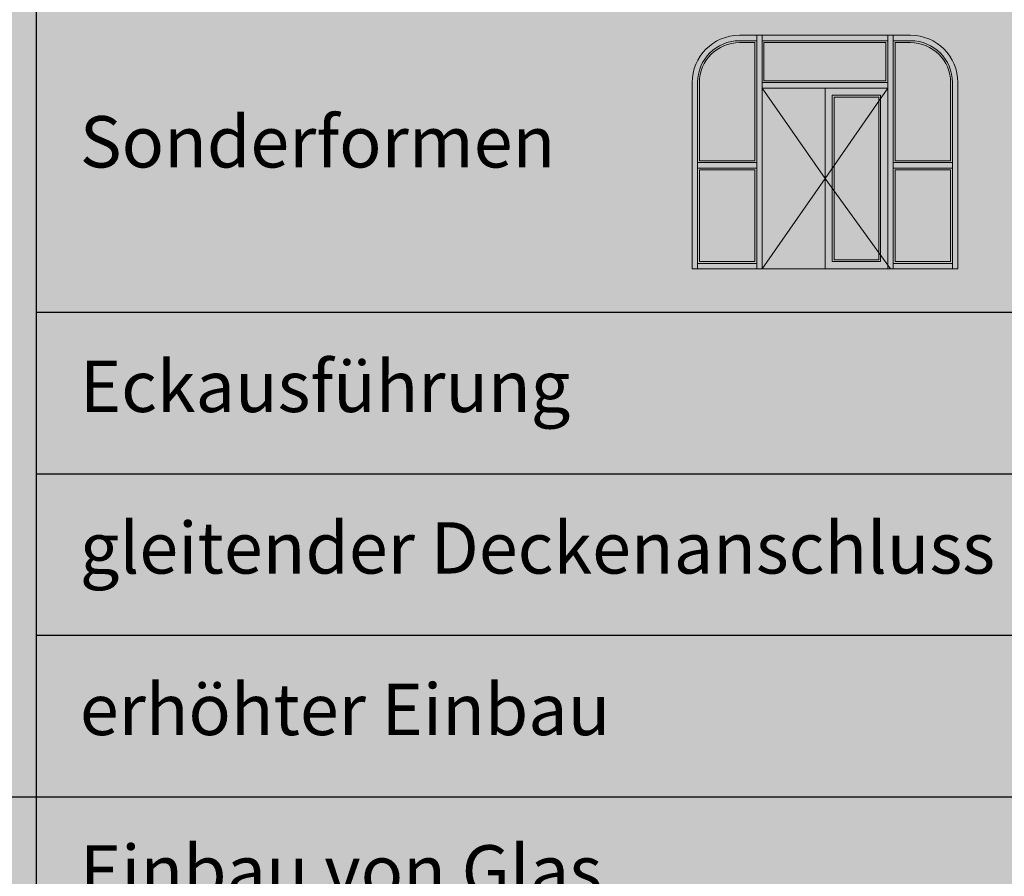
# Model space of a CAD drawing. Units: millimetres. Extents: x 1788 to 83958, y -235 to 115762.
# Drawn here: x 11347 to 11483, y 1482 to 1600 of the extents above; entities that cross this region are included whole.
import ezdxf

# ---------------------------------------------------------------- set-up
doc = ezdxf.new("R2010")
doc.units = ezdxf.units.MM
doc.layers.get('0').update_dxf_attribs({"true_color": 0x939598})
doc.layers.add('Z_Kontur-Magenta 0.35', color=6, linetype='Continuous', lineweight=35)
doc.layers.add('Z_Linie-Gelb 0.25', color=2, linetype='Continuous')
doc.layers.add('Z_Schraffur-Grau 0.10', color=8, linetype='Continuous')
doc.styles.add('DIN', font='txt', dxfattribs={"height": 2})
doc.styles.add('DIN Bold', font='txt', dxfattribs={"height": 2})

# ---------------------------------------------------------------- blocks, each defined once
blk = doc.blocks.new('*T131')
at = {"layer": 'Z_Linie-Gelb 0.25', "linetype": 'ByBlock', "lineweight": 15, "transparency": 16777216}
for p, q in [((0, 0), (714.08, 0)), ((0, 0), (0, -667.11)), ((306.24, 0), (306.24, -667.11)), ((714.08, 0), (714.08, -667.11)), ((0, -31.5), (510.16, -31.5)), ((0, -299.34), (510.16, -299.34))]:
    blk.add_line(p, q, dxfattribs=at)
at = {"layer": 'Z_Linie-Gelb 0.25', "linetype": 'ByBlock', "lineweight": -2, "transparency": 16777216}
for p, q in [((510.16, 0), (510.16, -31.5)), ((107.96, -31.5), (107.96, -667.11)), ((107.96, -53.68), (714.08, -53.68)), ((107.96, -75.87), (714.08, -75.87)), ((107.96, -98.06), (714.08, -98.06)), ((510.16, -98.06), (510.16, -120.24)), ((107.96, -120.24), (510.16, -120.24)), ((107.96, -155.04), (714.08, -155.04)), ((107.96, -177.23), (510.16, -177.23)), ((510.16, -177.23), (510.16, -199.41)), ((107.96, -199.41), (714.08, -199.41)), ((107.96, -233.56), (714.08, -233.56)), ((510.16, -233.56), (510.16, -255.74)), ((107.96, -255.74), (510.16, -255.74)), ((107.96, -277.15), (714.08, -277.15)), ((107.96, -321.52), (510.16, -321.52)), ((107.96, -366.52), (714.08, -366.52)), ((107.96, -388.71), (510.16, -388.71)), ((107.96, -410.89), (714.08, -410.89)), ((107.96, -433.08), (510.16, -433.08)), ((107.96, -455.27), (714.08, -455.27)), ((107.96, -486.95), (510.16, -486.95)), ((107.96, -509.14), (714.08, -509.14)), ((107.96, -556.18), (510.16, -556.18)), ((107.96, -578.37), (714.08, -578.37)), ((107.96, -600.56), (510.16, -600.56)), ((107.96, -622.74), (510.16, -622.74)), ((107.96, -644.93), (714.08, -644.93)), ((107.96, -667.11), (714.08, -667.11))]:
    blk.add_line(p, q, dxfattribs=at)
at = {"layer": 'Z_Linie-Gelb 0.25', "color": 0, "linetype": 'ByBlock', "lineweight": -2, "transparency": 16777216}
for p, q in [((510.16, -31.5), (714.08, -31.5)), ((510.16, -31.5), (510.16, -98.06)), ((510.16, -120.24), (714.08, -120.24)), ((510.16, -120.24), (510.16, -177.23)), ((0, -155.04), (107.96, -155.04)), ((510.16, -177.23), (714.08, -177.23)), ((510.16, -199.41), (510.16, -233.56)), ((0, -233.56), (107.96, -233.56)), ((510.16, -255.74), (714.08, -255.74)), ((510.16, -255.74), (510.16, -667.11)), ((510.16, -299.34), (714.08, -299.34)), ((0, -321.52), (107.96, -321.52)), ((510.16, -321.52), (714.08, -321.52)), ((510.16, -388.71), (714.08, -388.71)), ((0, -433.08), (107.96, -433.08)), ((510.16, -433.08), (714.08, -433.08)), ((510.16, -486.95), (714.08, -486.95)), ((0, -509.14), (107.96, -509.14)), ((510.16, -556.18), (714.08, -556.18)), ((510.16, -600.56), (714.08, -600.56)), ((0, -622.74), (107.96, -622.74)), ((510.16, -622.74), (714.08, -622.74)), ((0, -667.11), (107.96, -667.11))]:
    blk.add_line(p, q, dxfattribs=at)
at = {"layer": 'Z_Linie-Gelb 0.25', "color": 7, "true_color": 0xececec, "transparency": 16777216}
for points in [[(0, 0), (0, -31.5), (306.24, 0), (306.24, -31.5)], [(306.24, 0), (306.24, -31.5), (510.16, 0), (510.16, -31.5)], [(510.16, 0), (510.16, -31.5), (714.08, 0), (714.08, -31.5)], [(0, -31.5), (0, -155.04), (107.96, -31.5), (107.96, -155.04)], [(107.96, -31.5), (107.96, -53.68), (306.24, -31.5), (306.24, -53.68)], [(107.96, -53.68), (107.96, -75.87), (306.24, -53.68), (306.24, -75.87)], [(107.96, -75.87), (107.96, -98.06), (306.24, -75.87), (306.24, -98.06)], [(107.96, -98.06), (107.96, -120.24), (306.24, -98.06), (306.24, -120.24)], [(107.96, -120.24), (107.96, -155.04), (306.24, -120.24), (306.24, -155.04)], [(0, -155.04), (0, -233.56), (107.96, -155.04), (107.96, -233.56)], [(107.96, -155.04), (107.96, -177.23), (306.24, -155.04), (306.24, -177.23)], [(107.96, -177.23), (107.96, -199.41), (306.24, -177.23), (306.24, -199.41)], [(107.96, -199.41), (107.96, -233.56), (306.24, -199.41), (306.24, -233.56)], [(0, -233.56), (0, -299.34), (107.96, -233.56), (107.96, -299.34)], [(107.96, -233.56), (107.96, -255.74), (306.24, -233.56), (306.24, -255.74)], [(107.96, -255.74), (107.96, -277.15), (306.24, -255.74), (306.24, -277.15)], [(107.96, -277.15), (107.96, -299.34), (306.24, -277.15), (306.24, -299.34)], [(0, -299.34), (0, -321.52), (107.96, -299.34), (107.96, -321.52)], [(107.96, -299.34), (107.96, -321.52), (306.24, -299.34), (306.24, -321.52)], [(0, -321.52), (0, -433.08), (107.96, -321.52), (107.96, -433.08)], [(107.96, -321.52), (107.96, -366.52), (306.24, -321.52), (306.24, -366.52)], [(107.96, -366.52), (107.96, -388.71), (306.24, -366.52), (306.24, -388.71)], [(107.96, -388.71), (107.96, -410.89), (306.24, -388.71), (306.24, -410.89)], [(107.96, -410.89), (107.96, -433.08), (306.24, -410.89), (306.24, -433.08)], [(0, -433.08), (0, -509.14), (107.96, -433.08), (107.96, -509.14)], [(107.96, -433.08), (107.96, -455.27), (306.24, -433.08), (306.24, -455.27)], [(107.96, -455.27), (107.96, -486.95), (306.24, -455.27), (306.24, -486.95)], [(107.96, -486.95), (107.96, -509.14), (306.24, -486.95), (306.24, -509.14)], [(0, -509.14), (0, -622.74), (107.96, -509.14), (107.96, -622.74)], [(107.96, -509.14), (107.96, -556.18), (306.24, -509.14), (306.24, -556.18)], [(107.96, -556.18), (107.96, -578.37), (306.24, -556.18), (306.24, -578.37)], [(107.96, -578.37), (107.96, -600.56), (306.24, -578.37), (306.24, -600.56)], [(107.96, -600.56), (107.96, -622.74), (306.24, -600.56), (306.24, -622.74)], [(0, -622.74), (0, -667.11), (107.96, -622.74), (107.96, -667.11)], [(107.96, -622.74), (107.96, -644.93), (306.24, -622.74), (306.24, -644.93)], [(107.96, -644.93), (107.96, -667.11), (306.24, -644.93), (306.24, -667.11)]]:
    blk.add_solid(points, dxfattribs=at)
at = {"layer": 'Z_Linie-Gelb 0.25', "color": 0, "transparency": 16777216}
for s, insert, char_height, width, attachment_point, style in [('Eigenschaft', (6, -15.75), 7.0556, 294.24, 4, 'DIN Bold'), ('Stossfugenverglasung 68 "Plano" EI60', (408.2, -15.75), 7.0556, 191.92, 5, 'DIN Bold'), ('Brandschutz (EN 1634-1)', (113.96, -42.59), 7.0556, 186.2756, 4, 'DIN'), ('EI60', (408.2, -42.59), 7.056, 191.92, 5, 'DIN'), ('Schallschutz (EN ISO 10140-2)', (113.96, -64.78), 7.0556, 186.2756, 4, 'DIN'), ('bis Rw 47 dB', (408.2, -64.78), 7.0556, 191.92, 5, 'DIN'), ('Einbruchschutz (EN 1627)', (113.96, -86.96), 7.0556, 186.2756, 4, 'DIN'), ('-', (408.2, -86.96), 7.06, 191.92, 5, 'DIN'), ('Funktionen', (6, -93.27), 7.056, 95.9644, 4, 'DIN Bold'), ('Durchschusshemmung (EN 1522)', (113.96, -109.15), 7.0556, 186.2756, 4, 'DIN'), ('-', (408.2, -109.15), 7.06, 191.92, 5, 'DIN'), ('Absturzsicherheit (EN 13049, EN 14019, \\PEN 12600, EN ISO 12543-2)', (113.96, -137.64), 7.0556, 186.2756, 4, 'DIN'), ('-', (408.2, -137.64), 7.06, 191.92, 5, 'DIN'), ('Leichtbauwand (EN 1363-1)', (113.96, -166.13), 7.0556, 186.2756, 4, 'DIN'), ('Ja', (408.2, -166.13), 7.056, 191.92, 5, 'DIN'), ('{\\fRoboto|b1|i0|c0|p2;Einbau \\P(Wandaufbau funktionsabhängig)}', (6, -194.3), 7.0556, 95.9644, 4, 'DIN'), ('Massivbauwand (EN 1363-1)', (113.96, -188.32), 7.0556, 186.2756, 4, 'DIN'), ('Ja', (408.2, -188.32), 7.056, 191.92, 5, 'DIN'), ('Systemwände (voll/verglast) \\Pgem. Zulassung', (113.96, -216.48), 7.0556, 186.2756, 4, 'DIN'), ('Ja', (408.2, -216.48), 7.056, 191.92, 5, 'DIN'), ('Innentüren', (113.96, -244.65), 7.056, 186.2756, 4, 'DIN'), ('Ja', (408.2, -244.65), 7.056, 191.92, 5, 'DIN'), ('{\\fRoboto|b1|i0|c0|p2;Einbauten}', (6, -266.45), 7.0556, 95.9644, 4, 'DIN'), ('Aussentüren', (113.96, -266.45), 7.0556, 186.2756, 4, 'DIN'), ('Nein', (408.2, -266.45), 7.056, 191.92, 5, 'DIN'), ('Schiebetüren', (113.96, -288.24), 7.0556, 186.2756, 4, 'DIN'), ('Ja (vertikaler Zusammenschluss)', (408.2, -288.24), 7.0556, 191.92, 5, 'DIN'), ('Laubhölzer', (408.2, -310.43), 7.056, 191.92, 5, 'DIN'), ('{\\fRoboto|b1|i0|c0|p2;Holzarten}', (6, -310.43), 7.0556, 95.9644, 4, 'DIN'), ('Schräg oder Rundbogen (kreisförmig, elliptisch, Segment- und Korbbogen)', (408.2, -344.02), 7.0556, 191.92, 5, 'DIN'), ('Sonderformen', (113.96, -344.02), 7.0556, 186.2756, 4, 'DIN'), ('{\\fRoboto|b1|i0|c0|p2;Besonderheiten \\P(Ausführung funktionsabhängig)}', (6, -377.3), 7.0556, 95.9644, 4, 'DIN'), ('Eckausführung', (113.96, -377.61), 7.0556, 186.2756, 4, 'DIN'), ('Ja', (408.2, -377.61), 7.056, 191.92, 5, 'DIN'), ('gleitender Deckenanschluss', (113.96, -399.8), 7.0556, 186.2756, 4, 'DIN'), ('Ja', (408.2, -399.8), 7.056, 191.92, 5, 'DIN'), ('erhöhter Einbau', (113.96, -421.99), 7.0556, 186.2756, 4, 'DIN'), ('Ja', (408.2, -421.99), 7.056, 191.92, 5, 'DIN'), ('Einbau von Glas', (113.96, -444.17), 7.0556, 186.2756, 4, 'DIN'), ('Ja', (408.2, -444.17), 7.056, 191.92, 5, 'DIN'), ('Beschichtungen der Gläser\\Pmit PVC-Folien {\\H0.91667x;≤ 0.4 mm}', (113.96, -471.11), 7.0556, 186.2756, 4, 'DIN'), ('{\\fRoboto|b1|i0|c0|p2;Glas / Füllung}', (6, -471.11), 7.0556, 95.9644, 4, 'DIN'), ('Ja', (408.2, -471.11), 7.056, 191.92, 5, 'DIN'), ('Einbau von Füllungen', (113.96, -498.05), 7.0556, 186.2756, 4, 'DIN'), ('Nein', (408.2, -498.05), 7.056, 191.92, 5, 'DIN'), ('Metalle \\P(Edelstahl, Stahl, Messing, vollflächig verklebt oder in Teilflächen aufgeklebt)', (113.96, -532.66), 7.0556, 186.2756, 4, 'DIN'), ('Ja', (408.2, -532.66), 7.056, 191.92, 5, 'DIN'), ('{\\fRoboto|b1|i0|c0|p2;dekorative Oberflächen}', (6, -565.94), 7.0556, 95.9644, 4, 'DIN'), ('Glas {\\H0.91667x;≤ 4 mm auf Rahmen geklebt}', (113.96, -567.28), 7.0556, 186.2756, 4, 'DIN'), ('Ja', (408.2, -567.28), 7.056, 191.92, 5, 'DIN'), ('brennbare Oberflächenschicht', (113.96, -589.46), 7.0556, 186.2756, 4, 'DIN'), ('Ja', (408.2, -589.46), 7.056, 191.92, 5, 'DIN'), ('dekorative Fräsungen', (113.96, -611.65), 7.0556, 186.2756, 4, 'DIN'), ('V-Nut, Hohlkehle oder Nuten bis 4 mm', (408.2, -611.65), 7.0556, 191.92, 5, 'DIN'), ('Kabelführungen', (113.96, -633.84), 7.0556, 186.2756, 4, 'DIN'), ('Ja', (408.2, -633.84), 7.056, 191.92, 5, 'DIN'), ('{\\fRoboto|b1|i0|c0|p2;Einbauten}', (6, -644.93), 7.0556, 95.9644, 4, 'DIN'), ('Hohlwandosen', (113.96, -656.02), 7.0556, 186.2756, 4, 'DIN'), ('Ja', (408.2, -656.02), 7.056, 191.92, 5, 'DIN')]:
    blk.add_mtext(s, dxfattribs=dict(at, insert=insert, char_height=char_height, width=width, attachment_point=attachment_point, style=style))

msp = doc.modelspace()

# ---------------------------------------------------------------- hatches: boundary and pattern name
at = {"layer": 'Z_Schraffur-Grau 0.10', "lineweight": 9, "true_color": 0xe4e3e2}
h = msp.add_hatch(color=254, dxfattribs=at)
h.dxf.hatch_style = 1
edge = h.paths.add_edge_path(flags=16)
edge.add_line((11469.84, 1596.51), (11467.71, 1596.51))
edge.add_line((11467.71, 1596.51), (11467.71, 1580.26))
edge.add_line((11467.71, 1580.26), (11475.34, 1580.26))
edge.add_line((11475.34, 1580.26), (11475.34, 1591.01))
edge.add_arc((11469.84, 1591.01), 5.5, 0, 90)
edge = h.paths.add_edge_path(flags=17)
edge.add_line((11469.84, 1596.76), (11467.46, 1596.76))
edge.add_line((11467.46, 1596.76), (11467.46, 1580.01))
edge.add_line((11467.46, 1580.01), (11475.59, 1580.01))
edge.add_line((11475.59, 1580.01), (11475.59, 1591.01))
edge.add_arc((11469.84, 1591.01), 5.75, 0, 90)
edge = h.paths.add_edge_path(flags=16)
edge.add_line((11448.46, 1596.51), (11446.34, 1596.51))
edge.add_arc((11446.34, 1591.01), 5.5, 90, 180)
edge.add_line((11440.84, 1591.01), (11440.84, 1580.26))
edge.add_line((11440.84, 1580.26), (11448.46, 1580.26))
edge.add_line((11448.46, 1580.26), (11448.46, 1596.51))
edge = h.paths.add_edge_path(flags=17)
edge.add_line((11448.71, 1596.76), (11446.34, 1596.76))
edge.add_arc((11446.34, 1591.01), 5.75, 90, 180)
edge.add_line((11440.59, 1591.01), (11440.59, 1580.01))
edge.add_line((11440.59, 1580.01), (11448.71, 1580.01))
edge.add_line((11448.71, 1580.01), (11448.71, 1596.76))
h.paths.add_polyline_path([(11459.34, 1589.01), (11465.46, 1589.01), (11465.46, 1566.66), (11459.34, 1566.66)], flags=0)
h.paths.add_polyline_path([(11459.09, 1589.26), (11465.71, 1589.26), (11465.71, 1566.41), (11459.09, 1566.41)], flags=0)
h.paths.add_polyline_path([(11458.09, 1590.26), (11466.71, 1590.26), (11466.71, 1565.41), (11458.09, 1565.41)], flags=16)
h.paths.add_polyline_path([(11449.46, 1590.26), (11466.71, 1590.26), (11466.71, 1565.41), (11449.46, 1565.41)], flags=17)
h.paths.add_polyline_path([(11449.71, 1596.51), (11466.46, 1596.51), (11466.46, 1591.26), (11449.71, 1591.26)], flags=16)
h.paths.add_polyline_path([(11449.46, 1596.76), (11466.71, 1596.76), (11466.71, 1591.01), (11449.46, 1591.01)])
h.paths.add_polyline_path([(11449.46, 1597.51), (11466.71, 1597.51), (11466.71, 1596.76), (11449.46, 1596.76)])
h.paths.add_polyline_path([(11449.46, 1591.01), (11466.71, 1591.01), (11466.71, 1590.26), (11449.46, 1590.26)])
h.paths.add_polyline_path([(11466.71, 1565.41), (11467.46, 1565.41), (11467.46, 1597.51), (11466.71, 1597.51)])
h.paths.add_polyline_path([(11448.71, 1565.41), (11449.46, 1565.41), (11449.46, 1597.51), (11448.71, 1597.51)])
h.paths.add_polyline_path([(11467.71, 1566.41), (11475.34, 1566.41), (11475.34, 1579.01), (11467.71, 1579.01)], flags=16)
h.paths.add_polyline_path([(11467.46, 1566.16), (11475.59, 1566.16), (11475.59, 1579.26), (11467.46, 1579.26)], flags=17)
h.paths.add_polyline_path([(11440.84, 1579.01), (11448.46, 1579.01), (11448.46, 1566.41), (11440.84, 1566.41)], flags=16)
h.paths.add_polyline_path([(11440.59, 1579.26), (11448.71, 1579.26), (11448.71, 1566.16), (11440.59, 1566.16)], flags=17)
h.paths.add_polyline_path([(11467.46, 1579.26), (11475.59, 1579.26), (11475.59, 1580.01), (11467.46, 1580.01)], flags=17)
h.paths.add_polyline_path([(11440.59, 1580.01), (11448.71, 1580.01), (11448.71, 1579.26), (11440.59, 1579.26)], flags=17)
h.paths.add_polyline_path([(11467.46, 1566.16), (11475.59, 1566.16), (11475.59, 1565.41), (11467.46, 1565.41)], flags=17)
h.paths.add_polyline_path([(11440.59, 1565.41), (11448.71, 1565.41), (11448.71, 1566.16), (11440.59, 1566.16)], flags=17)
edge = h.paths.add_edge_path()
edge.add_line((11467.46, 1597.51), (11467.46, 1596.76))
edge.add_line((11467.46, 1596.76), (11469.84, 1596.76))
edge.add_arc((11469.84, 1591.01), 5.75, 0, 90, ccw=False)
edge.add_line((11475.59, 1591.01), (11475.59, 1565.41))
edge.add_line((11475.59, 1565.41), (11476.34, 1565.41))
edge.add_line((11476.34, 1565.41), (11476.34, 1591.01))
edge.add_arc((11469.84, 1591.01), 6.5, 0, 90)
edge.add_line((11469.84, 1597.51), (11467.46, 1597.51))
edge = h.paths.add_edge_path()
edge.add_arc((11446.34, 1591.01), 5.75, 90, 180)
edge.add_line((11440.59, 1591.01), (11440.59, 1565.41))
edge.add_line((11440.59, 1565.41), (11439.84, 1565.41))
edge.add_line((11439.84, 1565.41), (11439.84, 1591.01))
edge.add_arc((11446.34, 1591.01), 6.5, 90, 180, ccw=False)
edge.add_line((11446.34, 1597.51), (11448.71, 1597.51))
edge.add_line((11448.71, 1597.51), (11448.71, 1596.76))
edge.add_line((11448.71, 1596.76), (11446.34, 1596.76))
edge = h.paths.add_edge_path()
edge.add_line((11438.84, 1565.41), (11477.34, 1565.41))
edge.add_line((11466.71, 1590.26), (11458.09, 1577.84))
edge.add_line((11458.09, 1577.84), (11467.09, 1565.41))
edge.add_line((11449.46, 1590.26), (11458.09, 1577.84))
edge.add_line((11458.09, 1577.84), (11449.46, 1565.41))
h = msp.add_hatch(color=254, dxfattribs=at)
h.dxf.hatch_style = 1
edge = h.paths.add_edge_path(flags=16)
edge.add_line((11469.84, 1596.51), (11467.71, 1596.51))
edge.add_line((11467.71, 1596.51), (11467.71, 1580.26))
edge.add_line((11467.71, 1580.26), (11475.34, 1580.26))
edge.add_line((11475.34, 1580.26), (11475.34, 1591.01))
edge.add_arc((11469.84, 1591.01), 5.5, 0, 90)
edge = h.paths.add_edge_path(flags=17)
edge.add_line((11469.84, 1596.76), (11467.46, 1596.76))
edge.add_line((11467.46, 1596.76), (11467.46, 1580.01))
edge.add_line((11467.46, 1580.01), (11475.59, 1580.01))
edge.add_line((11475.59, 1580.01), (11475.59, 1591.01))
edge.add_arc((11469.84, 1591.01), 5.75, 0, 90)
edge = h.paths.add_edge_path(flags=16)
edge.add_line((11448.46, 1596.51), (11446.34, 1596.51))
edge.add_arc((11446.34, 1591.01), 5.5, 90, 180)
edge.add_line((11440.84, 1591.01), (11440.84, 1580.26))
edge.add_line((11440.84, 1580.26), (11448.46, 1580.26))
edge.add_line((11448.46, 1580.26), (11448.46, 1596.51))
edge = h.paths.add_edge_path(flags=17)
edge.add_line((11448.71, 1596.76), (11446.34, 1596.76))
edge.add_arc((11446.34, 1591.01), 5.75, 90, 180)
edge.add_line((11440.59, 1591.01), (11440.59, 1580.01))
edge.add_line((11440.59, 1580.01), (11448.71, 1580.01))
edge.add_line((11448.71, 1580.01), (11448.71, 1596.76))
h.paths.add_polyline_path([(11459.34, 1589.01), (11465.46, 1589.01), (11465.46, 1566.66), (11459.34, 1566.66)], flags=0)
h.paths.add_polyline_path([(11459.09, 1589.26), (11465.71, 1589.26), (11465.71, 1566.41), (11459.09, 1566.41)], flags=0)
h.paths.add_polyline_path([(11458.09, 1590.26), (11466.71, 1590.26), (11466.71, 1565.41), (11458.09, 1565.41)], flags=16)
h.paths.add_polyline_path([(11449.46, 1590.26), (11466.71, 1590.26), (11466.71, 1565.41), (11449.46, 1565.41)], flags=17)
h.paths.add_polyline_path([(11449.71, 1596.51), (11466.46, 1596.51), (11466.46, 1591.26), (11449.71, 1591.26)], flags=16)
h.paths.add_polyline_path([(11449.46, 1596.76), (11466.71, 1596.76), (11466.71, 1591.01), (11449.46, 1591.01)])
h.paths.add_polyline_path([(11449.46, 1597.51), (11466.71, 1597.51), (11466.71, 1596.76), (11449.46, 1596.76)])
h.paths.add_polyline_path([(11449.46, 1591.01), (11466.71, 1591.01), (11466.71, 1590.26), (11449.46, 1590.26)])
h.paths.add_polyline_path([(11466.71, 1565.41), (11467.46, 1565.41), (11467.46, 1597.51), (11466.71, 1597.51)])
h.paths.add_polyline_path([(11448.71, 1565.41), (11449.46, 1565.41), (11449.46, 1597.51), (11448.71, 1597.51)])
h.paths.add_polyline_path([(11467.71, 1566.41), (11475.34, 1566.41), (11475.34, 1579.01), (11467.71, 1579.01)], flags=16)
h.paths.add_polyline_path([(11467.46, 1566.16), (11475.59, 1566.16), (11475.59, 1579.26), (11467.46, 1579.26)], flags=17)
h.paths.add_polyline_path([(11440.84, 1579.01), (11448.46, 1579.01), (11448.46, 1566.41), (11440.84, 1566.41)], flags=16)
h.paths.add_polyline_path([(11440.59, 1579.26), (11448.71, 1579.26), (11448.71, 1566.16), (11440.59, 1566.16)], flags=17)
h.paths.add_polyline_path([(11467.46, 1579.26), (11475.59, 1579.26), (11475.59, 1580.01), (11467.46, 1580.01)], flags=17)
h.paths.add_polyline_path([(11440.59, 1580.01), (11448.71, 1580.01), (11448.71, 1579.26), (11440.59, 1579.26)], flags=17)
h.paths.add_polyline_path([(11467.46, 1566.16), (11475.59, 1566.16), (11475.59, 1565.41), (11467.46, 1565.41)], flags=17)
h.paths.add_polyline_path([(11440.59, 1565.41), (11448.71, 1565.41), (11448.71, 1566.16), (11440.59, 1566.16)], flags=17)
edge = h.paths.add_edge_path()
edge.add_line((11467.46, 1597.51), (11467.46, 1596.76))
edge.add_line((11467.46, 1596.76), (11469.84, 1596.76))
edge.add_arc((11469.84, 1591.01), 5.75, 0, 90, ccw=False)
edge.add_line((11475.59, 1591.01), (11475.59, 1565.41))
edge.add_line((11475.59, 1565.41), (11476.34, 1565.41))
edge.add_line((11476.34, 1565.41), (11476.34, 1591.01))
edge.add_arc((11469.84, 1591.01), 6.5, 0, 90)
edge.add_line((11469.84, 1597.51), (11467.46, 1597.51))
edge = h.paths.add_edge_path()
edge.add_arc((11446.34, 1591.01), 5.75, 90, 180)
edge.add_line((11440.59, 1591.01), (11440.59, 1565.41))
edge.add_line((11440.59, 1565.41), (11439.84, 1565.41))
edge.add_line((11439.84, 1565.41), (11439.84, 1591.01))
edge.add_arc((11446.34, 1591.01), 6.5, 90, 180, ccw=False)
edge.add_line((11446.34, 1597.51), (11448.71, 1597.51))
edge.add_line((11448.71, 1597.51), (11448.71, 1596.76))
edge.add_line((11448.71, 1596.76), (11446.34, 1596.76))
edge = h.paths.add_edge_path()
edge.add_line((11438.84, 1565.41), (11477.34, 1565.41))
edge.add_line((11466.71, 1590.26), (11458.09, 1577.84))
edge.add_line((11458.09, 1577.84), (11467.09, 1565.41))
edge.add_line((11449.46, 1590.26), (11458.09, 1577.84))
edge.add_line((11458.09, 1577.84), (11449.46, 1565.41))
at = {"layer": 'Z_Schraffur-Grau 0.10', "lineweight": 9}
h = msp.add_hatch(color=256, dxfattribs=at)
h.dxf.hatch_style = 1
h.set_gradient(color1=(122, 175, 223), color2=(173, 221, 247), name='CURVED')
h.paths.add_polyline_path([(11475.34, 1591.01, 0.414214), (11469.84, 1596.51), (11467.71, 1596.51), (11467.71, 1580.26), (11475.34, 1580.26)])
h.paths.add_polyline_path([(11466.46, 1596.51), (11449.71, 1596.51), (11449.71, 1591.26), (11466.46, 1591.26)])
h.paths.add_polyline_path([(11448.46, 1596.51), (11446.34, 1596.51, 0.414214), (11440.84, 1591.01), (11440.84, 1580.26), (11448.46, 1580.26)])
h.paths.add_polyline_path([(11465.46, 1588.46), (11465.46, 1589.01), (11459.34, 1589.01), (11459.34, 1579.64)])
h.paths.add_polyline_path([(11465.46, 1588.46), (11459.34, 1579.64), (11459.34, 1576.11), (11465.46, 1567.65)])
h.paths.add_polyline_path([(11459.34, 1576.11), (11459.34, 1566.66), (11465.46, 1566.66), (11465.46, 1567.65)])
h = msp.add_hatch(color=256, dxfattribs=at)
h.dxf.hatch_style = 1
h.set_gradient(color1=(122, 175, 223), color2=(173, 221, 247), name='CURVED')
h.paths.add_polyline_path([(11475.34, 1591.01, 0.414214), (11469.84, 1596.51), (11467.71, 1596.51), (11467.71, 1580.26), (11475.34, 1580.26)])
h.paths.add_polyline_path([(11466.46, 1596.51), (11449.71, 1596.51), (11449.71, 1591.26), (11466.46, 1591.26)])
h.paths.add_polyline_path([(11448.46, 1596.51), (11446.34, 1596.51, 0.414214), (11440.84, 1591.01), (11440.84, 1580.26), (11448.46, 1580.26)])
h.paths.add_polyline_path([(11465.46, 1588.46), (11465.46, 1589.01), (11459.34, 1589.01), (11459.34, 1579.64)])
h.paths.add_polyline_path([(11465.46, 1588.46), (11459.34, 1579.64), (11459.34, 1576.11), (11465.46, 1567.65)])
h.paths.add_polyline_path([(11459.34, 1576.11), (11459.34, 1566.66), (11465.46, 1566.66), (11465.46, 1567.65)])
at = {"layer": 'Z_Schraffur-Grau 0.10', "lineweight": 9, "true_color": 0xe4e3e2}
h = msp.add_hatch(color=254, dxfattribs=at)
h.dxf.hatch_style = 1
h.paths.add_polyline_path([(11459.09, 1589.26), (11465.71, 1589.26), (11465.71, 1566.41), (11459.09, 1566.41)], flags=16)
h.paths.add_polyline_path([(11459.34, 1589.01), (11465.46, 1589.01), (11465.46, 1566.66), (11459.34, 1566.66)], flags=0)
h.paths.add_polyline_path([(11449.46, 1590.26), (11466.71, 1590.26), (11466.71, 1565.41), (11449.46, 1565.41)])
h = msp.add_hatch(color=254, dxfattribs=at)
h.dxf.hatch_style = 1
h.paths.add_polyline_path([(11459.09, 1589.26), (11465.71, 1589.26), (11465.71, 1566.41), (11459.09, 1566.41)], flags=16)
h.paths.add_polyline_path([(11459.34, 1589.01), (11465.46, 1589.01), (11465.46, 1566.66), (11459.34, 1566.66)], flags=0)
h.paths.add_polyline_path([(11449.46, 1590.26), (11466.71, 1590.26), (11466.71, 1565.41), (11449.46, 1565.41)])
h = msp.add_hatch(color=254, dxfattribs=at)
h.dxf.hatch_style = 1
h.paths.add_polyline_path([(11465.71, 1589.26), (11459.09, 1589.26), (11459.09, 1579.28), (11459.34, 1579.64), (11459.34, 1589.01), (11465.46, 1589.01), (11465.46, 1588.46), (11465.71, 1588.82)])
h.paths.add_polyline_path([(11465.71, 1588.82), (11465.46, 1588.46), (11465.46, 1567.65), (11465.71, 1567.31)])
h.paths.add_polyline_path([(11465.71, 1567.31), (11465.46, 1567.65), (11465.46, 1566.66), (11459.34, 1566.66), (11459.34, 1576.11), (11459.09, 1576.46), (11459.09, 1566.41), (11465.71, 1566.41)])
h.paths.add_polyline_path([(11459.34, 1579.64), (11459.09, 1579.28), (11459.09, 1576.46), (11459.34, 1576.11)])
h = msp.add_hatch(color=254, dxfattribs=at)
h.dxf.hatch_style = 1
h.paths.add_polyline_path([(11465.71, 1589.26), (11459.09, 1589.26), (11459.09, 1579.28), (11459.34, 1579.64), (11459.34, 1589.01), (11465.46, 1589.01), (11465.46, 1588.46), (11465.71, 1588.82)])
h.paths.add_polyline_path([(11465.71, 1588.82), (11465.46, 1588.46), (11465.46, 1567.65), (11465.71, 1567.31)])
h.paths.add_polyline_path([(11465.71, 1567.31), (11465.46, 1567.65), (11465.46, 1566.66), (11459.34, 1566.66), (11459.34, 1576.11), (11459.09, 1576.46), (11459.09, 1566.41), (11465.71, 1566.41)])
h.paths.add_polyline_path([(11459.34, 1579.64), (11459.09, 1579.28), (11459.09, 1576.46), (11459.34, 1576.11)])
h = msp.add_hatch(color=254, dxfattribs=at)
h.dxf.hatch_style = 1
h.paths.add_polyline_path([(11475.34, 1579.01), (11467.71, 1579.01), (11467.71, 1566.41), (11475.34, 1566.41)])
h.paths.add_polyline_path([(11448.46, 1579.01), (11440.84, 1579.01), (11440.84, 1566.41), (11448.46, 1566.41)])
h = msp.add_hatch(color=254, dxfattribs=at)
h.dxf.hatch_style = 1
h.paths.add_polyline_path([(11475.34, 1579.01), (11467.71, 1579.01), (11467.71, 1566.41), (11475.34, 1566.41)])
h.paths.add_polyline_path([(11448.46, 1579.01), (11440.84, 1579.01), (11440.84, 1566.41), (11448.46, 1566.41)])

# ---------------------------------------------------------------- linework, layer by layer
at = {"layer": 'Z_Kontur-Magenta 0.35', "lineweight": 9}
for p, q in [((11446.34, 1597.51), (11448.71, 1597.51)), ((11446.34, 1597.51), (11448.71, 1597.51)), ((11448.71, 1597.51), (11448.71, 1596.76)), ((11449.46, 1597.51), (11448.71, 1597.51)), ((11448.71, 1597.51), (11448.71, 1565.41)), ((11448.71, 1597.51), (11448.71, 1596.76)), ((11449.46, 1597.51), (11448.71, 1597.51)), ((11448.71, 1597.51), (11448.71, 1565.41)), ((11449.46, 1565.41), (11449.46, 1597.51)), ((11449.46, 1597.51), (11466.71, 1597.51)), ((11449.46, 1596.76), (11449.46, 1597.51)), ((11449.46, 1565.41), (11449.46, 1597.51)), ((11449.46, 1597.51), (11466.71, 1597.51)), ((11449.46, 1596.76), (11449.46, 1597.51)), ((11467.46, 1597.51), (11466.71, 1597.51)), ((11466.71, 1597.51), (11466.71, 1565.41)), ((11466.71, 1597.51), (11466.71, 1596.76)), ((11467.46, 1597.51), (11466.71, 1597.51)), ((11466.71, 1597.51), (11466.71, 1565.41)), ((11466.71, 1597.51), (11466.71, 1596.76)), ((11469.84, 1597.51), (11467.46, 1597.51)), ((11467.46, 1597.51), (11467.46, 1596.76)), ((11467.46, 1565.41), (11467.46, 1597.51)), ((11469.84, 1597.51), (11467.46, 1597.51)), ((11467.46, 1597.51), (11467.46, 1596.76)), ((11467.46, 1565.41), (11467.46, 1597.51)), ((11448.71, 1596.76), (11446.34, 1596.76)), ((11448.71, 1596.76), (11446.34, 1596.76)), ((11448.71, 1596.76), (11446.34, 1596.76)), ((11448.71, 1596.76), (11446.34, 1596.76)), ((11448.46, 1596.51), (11446.34, 1596.51)), ((11448.46, 1596.51), (11446.34, 1596.51)), ((11448.46, 1580.26), (11448.46, 1596.51)), ((11448.46, 1580.26), (11448.46, 1596.51)), ((11448.71, 1580.01), (11448.71, 1596.76)), ((11448.71, 1580.01), (11448.71, 1596.76)), ((11466.71, 1596.76), (11449.46, 1596.76)), ((11449.46, 1596.76), (11466.71, 1596.76)), ((11449.46, 1591.01), (11449.46, 1596.76)), ((11466.71, 1596.76), (11449.46, 1596.76)), ((11449.46, 1596.76), (11466.71, 1596.76)), ((11449.46, 1591.01), (11449.46, 1596.76)), ((11449.71, 1596.51), (11466.46, 1596.51)), ((11449.71, 1591.26), (11449.71, 1596.51)), ((11449.71, 1596.51), (11466.46, 1596.51)), ((11449.71, 1591.26), (11449.71, 1596.51)), ((11466.46, 1596.51), (11466.46, 1591.26)), ((11466.46, 1596.51), (11466.46, 1591.26)), ((11466.71, 1596.76), (11466.71, 1591.01)), ((11466.71, 1596.76), (11466.71, 1591.01)), ((11467.46, 1596.76), (11469.84, 1596.76)), ((11469.84, 1596.76), (11467.46, 1596.76)), ((11467.46, 1596.76), (11467.46, 1580.01)), ((11467.46, 1596.76), (11469.84, 1596.76)), ((11469.84, 1596.76), (11467.46, 1596.76)), ((11467.46, 1596.76), (11467.46, 1580.01)), ((11469.84, 1596.51), (11467.71, 1596.51)), ((11467.71, 1596.51), (11467.71, 1580.26)), ((11469.84, 1596.51), (11467.71, 1596.51)), ((11467.71, 1596.51), (11467.71, 1580.26)), ((11439.84, 1591.01), (11439.84, 1565.41)), ((11439.84, 1591.01), (11439.84, 1565.41)), ((11440.59, 1565.41), (11440.59, 1591.01)), ((11440.59, 1591.01), (11440.59, 1580.01)), ((11440.59, 1565.41), (11440.59, 1591.01)), ((11440.59, 1591.01), (11440.59, 1580.01)), ((11440.84, 1591.01), (11440.84, 1580.26)), ((11440.84, 1591.01), (11440.84, 1580.26)), ((11449.46, 1591.01), (11466.71, 1591.01)), ((11449.46, 1590.26), (11449.46, 1591.01)), ((11466.71, 1591.01), (11449.46, 1591.01)), ((11449.46, 1591.01), (11466.71, 1591.01)), ((11449.46, 1590.26), (11449.46, 1591.01)), ((11466.71, 1591.01), (11449.46, 1591.01)), ((11466.71, 1590.26), (11449.46, 1590.26)), ((11449.46, 1590.26), (11466.71, 1590.26)), ((11449.46, 1565.41), (11449.46, 1590.26)), ((11449.46, 1590.26), (11458.09, 1577.84)), ((11466.71, 1590.26), (11449.46, 1590.26)), ((11449.46, 1590.26), (11466.71, 1590.26)), ((11449.46, 1565.41), (11449.46, 1590.26)), ((11449.46, 1590.26), (11458.09, 1577.84)), ((11466.46, 1591.26), (11449.71, 1591.26)), ((11466.46, 1591.26), (11449.71, 1591.26)), ((11458.09, 1590.26), (11466.71, 1590.26)), ((11458.09, 1565.41), (11458.09, 1590.26)), ((11466.71, 1590.26), (11458.09, 1577.84)), ((11458.09, 1590.26), (11466.71, 1590.26)), ((11458.09, 1565.41), (11458.09, 1590.26)), ((11466.71, 1590.26), (11458.09, 1577.84)), ((11466.71, 1591.01), (11466.71, 1590.26)), ((11466.71, 1591.01), (11466.71, 1590.26)), ((11466.71, 1590.26), (11466.71, 1565.41)), ((11466.71, 1590.26), (11466.71, 1565.41)), ((11466.71, 1590.26), (11466.71, 1565.41)), ((11466.71, 1590.26), (11466.71, 1565.41)), ((11475.34, 1580.26), (11475.34, 1591.01)), ((11475.34, 1580.26), (11475.34, 1591.01)), ((11475.59, 1565.41), (11475.59, 1591.01)), ((11475.59, 1580.01), (11475.59, 1591.01)), ((11475.59, 1565.41), (11475.59, 1591.01)), ((11475.59, 1580.01), (11475.59, 1591.01)), ((11476.34, 1591.01), (11476.34, 1565.41)), ((11476.34, 1591.01), (11476.34, 1565.41)), ((11459.09, 1589.26), (11465.71, 1589.26)), ((11459.09, 1566.41), (11459.09, 1589.26)), ((11459.09, 1589.26), (11465.71, 1589.26)), ((11459.09, 1566.41), (11459.09, 1589.26)), ((11459.34, 1589.01), (11465.46, 1589.01)), ((11459.34, 1566.66), (11459.34, 1589.01)), ((11459.34, 1589.01), (11465.46, 1589.01)), ((11459.34, 1566.66), (11459.34, 1589.01)), ((11465.46, 1589.01), (11465.46, 1566.66)), ((11465.46, 1589.01), (11465.46, 1566.66)), ((11465.71, 1589.26), (11465.71, 1566.41)), ((11465.71, 1589.26), (11465.71, 1566.41)), ((11440.59, 1580.01), (11448.71, 1580.01)), ((11440.59, 1579.26), (11440.59, 1580.01)), ((11440.59, 1580.01), (11448.71, 1580.01)), ((11440.59, 1580.01), (11448.71, 1580.01)), ((11440.59, 1579.26), (11440.59, 1580.01)), ((11440.59, 1580.01), (11448.71, 1580.01)), ((11440.84, 1580.26), (11448.46, 1580.26)), ((11440.84, 1580.26), (11448.46, 1580.26)), ((11448.71, 1580.01), (11448.71, 1579.26)), ((11448.71, 1580.01), (11448.71, 1579.26)), ((11475.59, 1580.01), (11467.46, 1580.01)), ((11467.46, 1580.01), (11467.46, 1579.26)), ((11467.46, 1580.01), (11475.59, 1580.01)), ((11475.59, 1580.01), (11467.46, 1580.01)), ((11467.46, 1580.01), (11467.46, 1579.26)), ((11467.46, 1580.01), (11475.59, 1580.01)), ((11467.71, 1580.26), (11475.34, 1580.26)), ((11467.71, 1580.26), (11475.34, 1580.26)), ((11475.59, 1579.26), (11475.59, 1580.01)), ((11475.59, 1579.26), (11475.59, 1580.01)), ((11448.71, 1579.26), (11440.59, 1579.26)), ((11440.59, 1579.26), (11448.71, 1579.26)), ((11440.59, 1566.16), (11440.59, 1579.26)), ((11448.71, 1579.26), (11440.59, 1579.26)), ((11440.59, 1579.26), (11448.71, 1579.26)), ((11440.59, 1566.16), (11440.59, 1579.26)), ((11440.84, 1579.01), (11448.46, 1579.01)), ((11440.84, 1566.41), (11440.84, 1579.01)), ((11440.84, 1579.01), (11448.46, 1579.01)), ((11440.84, 1566.41), (11440.84, 1579.01)), ((11448.46, 1579.01), (11448.46, 1566.41)), ((11448.46, 1579.01), (11448.46, 1566.41)), ((11448.71, 1579.26), (11448.71, 1566.16)), ((11448.71, 1579.26), (11448.71, 1566.16)), ((11467.46, 1579.26), (11475.59, 1579.26)), ((11475.59, 1579.26), (11467.46, 1579.26)), ((11467.46, 1579.26), (11467.46, 1566.16)), ((11467.46, 1579.26), (11475.59, 1579.26)), ((11475.59, 1579.26), (11467.46, 1579.26)), ((11467.46, 1579.26), (11467.46, 1566.16)), ((11475.34, 1579.01), (11467.71, 1579.01)), ((11467.71, 1579.01), (11467.71, 1566.41)), ((11475.34, 1579.01), (11467.71, 1579.01)), ((11467.71, 1579.01), (11467.71, 1566.41)), ((11475.34, 1566.41), (11475.34, 1579.01)), ((11475.34, 1566.41), (11475.34, 1579.01)), ((11475.59, 1566.16), (11475.59, 1579.26)), ((11475.59, 1566.16), (11475.59, 1579.26)), ((11458.09, 1577.84), (11449.46, 1565.41)), ((11458.09, 1577.84), (11449.46, 1565.41)), ((11458.09, 1577.84), (11467.09, 1565.41)), ((11458.09, 1577.84), (11467.09, 1565.41)), ((11448.71, 1566.16), (11440.59, 1566.16)), ((11440.59, 1566.16), (11440.59, 1565.41)), ((11448.71, 1566.16), (11440.59, 1566.16)), ((11448.71, 1566.16), (11440.59, 1566.16)), ((11440.59, 1566.16), (11440.59, 1565.41)), ((11448.71, 1566.16), (11440.59, 1566.16)), ((11448.46, 1566.41), (11440.84, 1566.41)), ((11448.46, 1566.41), (11440.84, 1566.41)), ((11448.71, 1565.41), (11448.71, 1566.16)), ((11448.71, 1565.41), (11448.71, 1566.16)), ((11465.71, 1566.41), (11459.09, 1566.41)), ((11465.71, 1566.41), (11459.09, 1566.41)), ((11465.46, 1566.66), (11459.34, 1566.66)), ((11465.46, 1566.66), (11459.34, 1566.66)), ((11467.46, 1566.16), (11475.59, 1566.16)), ((11467.46, 1565.41), (11467.46, 1566.16)), ((11467.46, 1566.16), (11475.59, 1566.16)), ((11467.46, 1566.16), (11475.59, 1566.16)), ((11467.46, 1565.41), (11467.46, 1566.16)), ((11467.46, 1566.16), (11475.59, 1566.16)), ((11467.71, 1566.41), (11475.34, 1566.41)), ((11467.71, 1566.41), (11475.34, 1566.41)), ((11475.59, 1566.16), (11475.59, 1565.41)), ((11475.59, 1566.16), (11475.59, 1565.41)), ((11439.84, 1565.41), (11440.59, 1565.41)), ((11439.84, 1565.41), (11440.59, 1565.41)), ((11440.59, 1565.41), (11448.71, 1565.41)), ((11440.59, 1565.41), (11448.71, 1565.41)), ((11448.71, 1565.41), (11449.46, 1565.41)), ((11448.71, 1565.41), (11449.46, 1565.41)), ((11466.71, 1565.41), (11449.46, 1565.41)), ((11466.71, 1565.41), (11449.46, 1565.41)), ((11466.71, 1565.41), (11458.09, 1565.41)), ((11466.71, 1565.41), (11458.09, 1565.41)), ((11466.71, 1565.41), (11467.46, 1565.41)), ((11466.71, 1565.41), (11467.46, 1565.41)), ((11475.59, 1565.41), (11467.46, 1565.41)), ((11475.59, 1565.41), (11467.46, 1565.41)), ((11476.34, 1565.41), (11475.59, 1565.41)), ((11476.34, 1565.41), (11475.59, 1565.41))]:
    msp.add_line(p, q, dxfattribs=at)
for centre, radius, start, end in [((11446.34, 1591.01), 6.5, 90, 180), ((11446.34, 1591.01), 6.5, 90, 180), ((11469.84, 1591.01), 6.5, 0, 90), ((11469.84, 1591.01), 6.5, 0, 90), ((11446.34, 1591.01), 5.75, 90, 180), ((11446.34, 1591.01), 5.75, 90, 180), ((11446.34, 1591.01), 5.75, 90, 180), ((11446.34, 1591.01), 5.75, 90, 180), ((11446.34, 1591.01), 5.5, 90, 180), ((11446.34, 1591.01), 5.5, 90, 180), ((11469.84, 1591.01), 5.75, 0, 90), ((11469.84, 1591.01), 5.75, 0, 90), ((11469.84, 1591.01), 5.75, 0, 90), ((11469.84, 1591.01), 5.75, 0, 90), ((11469.84, 1591.01), 5.5, 0, 90), ((11469.84, 1591.01), 5.5, 0, 90)]:
    msp.add_arc(centre, radius, start, end, dxfattribs=at)

# ---------------------------------------------------------------- block references
msp.add_blockref('*T131', (11241.8, 1925.98))

doc.saveas('drawing.dxf')
